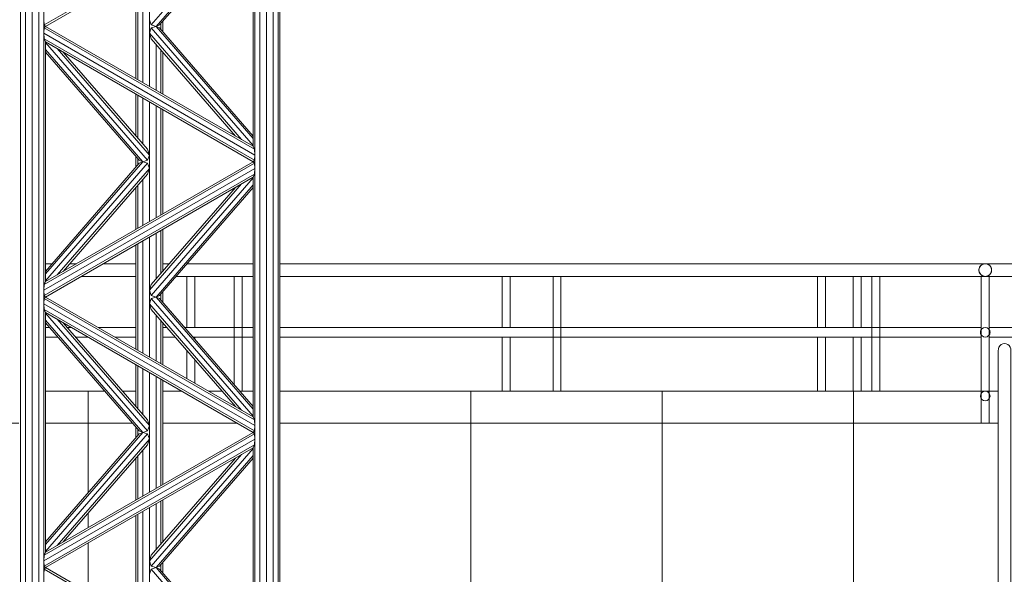
# Model space of a CAD drawing. Units: millimetres. Extents: x -80188 to 157657, y -341430 to 142077.
# Drawn here: x 2650 to 5737, y 125403 to 127142 of the extents above; entities that cross this region are included whole.
import ezdxf

# ---------------------------------------------------------------- set-up
doc = ezdxf.new("R2010")
doc.units = ezdxf.units.MM
for name, color, linetype, lineweight in [('A-WALL', 7, 'Continuous', 9), ('A-WALL-PATT', 7, 'Continuous', 9), ('Interior - Furniture', 7, 'Continuous', 9), ('Балясины', 7, 'Continuous', 9), ('Ограждение', 7, 'Continuous', 9), ('Поручни', 7, 'Continuous', 9)]:
    doc.layers.add(name, color=color, linetype=linetype, lineweight=lineweight)
doc.layers.add('Антенна_dwg', color=7, linetype='Continuous', lineweight=9, true_color=0x767676)

# ---------------------------------------------------------------- blocks, each defined once
blk = doc.blocks.new('Антенна_dwg_Object_17-824193-Южный')
at = {"layer": 'Interior - Furniture', "color": 254, "true_color": 0xcccccc}
for p, q in [((2652.5, 17899.3), (2652.5, 37800)), ((2667.9, 17899.3), (2667.9, 37800)), ((2688.9, 17899.3), (2688.9, 37800)), ((2709.9, 17899.3), (2709.9, 37800)), ((2725.3, 17899.3), (2725.3, 37800)), ((3387.5, 17899.3), (3387.5, 37800)), ((3402.9, 17899.3), (3402.9, 37800)), ((3423.9, 17899.3), (3423.9, 37800)), ((3444.9, 17899.3), (3444.9, 37800)), ((3460.3, 17899.3), (3460.3, 37800)), ((3465.9, 17899.3), (3465.9, 37800)), ((3385.9, 23229.6), (2726.9, 22849.1)), ((2730.9, 22844.3), (3381.9, 23220.2)), ((3381.9, 22468.4), (3381.9, 23220.2)), ((3381.9, 23217.9), (3062.5, 22849.1)), ((3077.4, 22844.3), (3381.9, 23195.9)), ((3381.9, 23188.2), (3088.3, 22849.1)), ((3014.4, 22680.6), (3014.4, 23008)), ((3020, 22677.4), (3020, 23011.2)), ((3035.4, 22668.5), (3035.4, 23020.1)), ((3056.4, 22656.4), (3056.4, 23032.2)), ((2725.3, 22865.3), (2726.9, 22849.1)), ((2730.9, 22844.3), (2726.9, 22849.1)), ((3056.4, 22865.3), (3062.5, 22849.1)), ((3077.4, 22844.3), (3062.5, 22849.1)), ((3077.4, 22844.3), (3088.3, 22849.1)), ((3092.8, 22834.3), (3092.8, 22854.3)), ((3098.4, 22827.8), (3098.4, 22860.8)), ((2725.3, 22823.3), (2726.9, 22839.5)), ((2725.3, 22823.3), (2726.9, 22805.2)), ((3387.5, 22440.9), (2725.3, 22823.3)), ((2730.9, 22844.3), (2726.9, 22839.5)), ((3385.9, 22459), (2726.9, 22839.5)), ((3381.9, 22468.4), (2730.9, 22844.3)), ((3056.4, 22823.3), (3062.5, 22839.5)), ((3056.4, 22823.3), (3062.5, 22805.2)), ((3345.5, 22489.4), (3056.4, 22823.3)), ((3062.5, 22839.5), (3077.4, 22844.3)), ((3381.9, 22470.7), (3062.5, 22839.5)), ((3077.4, 22844.3), (3088.3, 22839.5)), ((3381.9, 22492.7), (3077.4, 22844.3)), ((3381.9, 22500.4), (3088.3, 22839.5)), ((2730.9, 22795.8), (2726.9, 22805.2)), ((3385.9, 22424.8), (2726.9, 22805.2)), ((2730.9, 22044.1), (2730.9, 22795.8)), ((3381.9, 22419.9), (2730.9, 22795.8)), ((2730.9, 22793.5), (3050.2, 22424.8)), ((3326.5, 22500.4), (3062.5, 22805.2)), ((3077.4, 22644.2), (3077.4, 22788.1)), ((3035.4, 22419.9), (2730.9, 22771.6)), ((2730.9, 22763.8), (3024.5, 22424.8)), ((2767.3, 22774.8), (3056.4, 22440.9)), ((2786.3, 22763.8), (3050.2, 22459)), ((3092.8, 22635.4), (3092.8, 22770.3)), ((3098.4, 22632.1), (3098.4, 22763.8)), ((3014.4, 22500.4), (3014.4, 22632.1)), ((3020, 22493.9), (3020, 22628.9)), ((3035.4, 22476.2), (3035.4, 22620)), ((3056.4, 22232), (3056.4, 22607.9)), ((3077.4, 22244.1), (3077.4, 22595.8)), ((3092.8, 22253), (3092.8, 22586.9)), ((3098.4, 22256.3), (3098.4, 22583.6)), ((3050.2, 22459), (3056.4, 22440.9)), ((3381.9, 22468.4), (3385.9, 22459)), ((3385.9, 22459), (3387.5, 22440.9)), ((3381.9, 22419.9), (2730.9, 22044.1)), ((2730.9, 22068.3), (3035.4, 22419.9)), ((3014.4, 22403.4), (3014.4, 22436.4)), ((3020, 22409.9), (3020, 22430)), ((3035.4, 22419.9), (3024.5, 22424.8)), ((3024.5, 22415.1), (3035.4, 22419.9)), ((3035.4, 22419.9), (3050.2, 22424.8)), ((3035.4, 22419.9), (3050.2, 22415.1)), ((3056.4, 22440.9), (3050.2, 22424.8)), ((3381.9, 22419.9), (3385.9, 22424.8)), ((3381.9, 22419.9), (3385.9, 22415.1)), ((3387.5, 22440.9), (3385.9, 22424.8)), ((3387.5, 22398.9), (2725.3, 22016.6)), ((3385.9, 22415.1), (2726.9, 22034.7)), ((2730.9, 22076.1), (3024.5, 22415.1)), ((2730.9, 22046.4), (3050.2, 22415.1)), ((2767.3, 22065.1), (3056.4, 22398.9)), ((3056.4, 22398.9), (3050.2, 22415.1)), ((3056.4, 22398.9), (3050.2, 22380.8)), ((3385.9, 22415.1), (3387.5, 22398.9)), ((3387.5, 22398.9), (3385.9, 22380.8)), ((3385.9, 22380.8), (2726.9, 22000.4)), ((2730.9, 21995.6), (3381.9, 22371.4)), ((2786.3, 22076.1), (3050.2, 22380.8)), ((3035.4, 22219.9), (3035.4, 22363.7)), ((3381.9, 22369.2), (3062.5, 22000.4)), ((3381.9, 22371.4), (3385.9, 22380.8)), ((3381.9, 21619.7), (3381.9, 22371.4)), ((3014.4, 22207.8), (3014.4, 22339.5)), ((3020, 22211), (3020, 22346)), ((3345.5, 22350.4), (3056.4, 22016.6)), ((3326.5, 22339.5), (3062.5, 22034.7)), ((3077.4, 21995.6), (3381.9, 22347.2)), ((3381.9, 22339.5), (3088.3, 22000.4)), ((3092.8, 22069.6), (3092.8, 22204.5)), ((3098.4, 22076.1), (3098.4, 22207.8)), ((3035.4, 21819.8), (3035.4, 22171.4)), ((3056.4, 21807.7), (3056.4, 22183.5)), ((3077.4, 22051.8), (3077.4, 22195.6)), ((3014.4, 21831.9), (3014.4, 22159.3)), ((3020, 21828.7), (3020, 22162.5)), ((2725.3, 22016.6), (2726.9, 22034.7)), ((2725.3, 22016.6), (2726.9, 22000.4)), ((2730.9, 22044.1), (2726.9, 22034.7)), ((3056.4, 22016.6), (3062.5, 22034.7)), ((3056.4, 22016.6), (3062.5, 22000.4)), ((2725.3, 21974.6), (2726.9, 21990.8)), ((2730.9, 21995.6), (2726.9, 22000.4)), ((2730.9, 21995.6), (2726.9, 21990.8)), ((3385.9, 21610.3), (2726.9, 21990.8)), ((3381.9, 21619.7), (2730.9, 21995.6)), ((3056.4, 21974.6), (3062.5, 21990.8)), ((3077.4, 21995.6), (3062.5, 22000.4)), ((3062.5, 21990.8), (3077.4, 21995.6)), ((3381.9, 21622), (3062.5, 21990.8)), ((3077.4, 21995.6), (3088.3, 22000.4)), ((3077.4, 21995.6), (3088.3, 21990.8)), ((3381.9, 21644), (3077.4, 21995.6)), ((3381.9, 21651.7), (3088.3, 21990.8)), ((3092.8, 21985.6), (3092.8, 22005.6)), ((3098.4, 21979.1), (3098.4, 22012.1)), ((2725.3, 21974.6), (2726.9, 21956.5)), ((3387.5, 21592.2), (2725.3, 21974.6)), ((2730.9, 21947.1), (2726.9, 21956.5)), ((3385.9, 21576), (2726.9, 21956.5)), ((3056.4, 21974.6), (3062.5, 21956.5)), ((3345.5, 21640.7), (3056.4, 21974.6)), ((3326.5, 21651.7), (3062.5, 21956.5)), ((2730.9, 21195.4), (2730.9, 21947.1)), ((3381.9, 21571.2), (2730.9, 21947.1)), ((2730.9, 21944.8), (3050.2, 21576)), ((3035.4, 21571.2), (2730.9, 21922.8)), ((2767.3, 21926.1), (3056.4, 21592.2)), ((3077.4, 21795.5), (3077.4, 21939.3)), ((2730.9, 21915.1), (3024.5, 21576)), ((2786.3, 21915.1), (3050.2, 21610.3)), ((3092.8, 21786.7), (3092.8, 21921.6)), ((3098.4, 21783.4), (3098.4, 21915.1)), ((3014.4, 21651.7), (3014.4, 21783.4)), ((3020, 21645.2), (3020, 21780.2)), ((3035.4, 21627.5), (3035.4, 21771.3)), ((3056.4, 21385), (3056.4, 21759.2)), ((3077.4, 21395.4), (3077.4, 21747)), ((3092.8, 21404.3), (3092.8, 21738.2)), ((3098.4, 21407.6), (3098.4, 21734.9)), ((3381.9, 21619.7), (3385.9, 21610.3)), ((3014.4, 21554.7), (3014.4, 21587.7)), ((3050.2, 21610.3), (3056.4, 21592.2)), ((3056.4, 21592.2), (3050.2, 21576)), ((3385.9, 21610.3), (3387.5, 21592.2)), ((3387.5, 21592.2), (3385.9, 21576)), ((3385.9, 21566.4), (2726.9, 21186)), ((3381.9, 21571.2), (2730.9, 21195.4)), ((2730.9, 21219.6), (3035.4, 21571.2)), ((2730.9, 21227.4), (3024.5, 21566.4)), ((2730.9, 21197.7), (3050.2, 21566.4)), ((3020, 21561.2), (3020, 21581.2)), ((3035.4, 21571.2), (3024.5, 21576)), ((3024.5, 21566.4), (3035.4, 21571.2)), ((3035.4, 21571.2), (3050.2, 21576)), ((3035.4, 21571.2), (3050.2, 21566.4)), ((3056.4, 21550.2), (3050.2, 21566.4)), ((3381.9, 21571.2), (3385.9, 21576)), ((3381.9, 21571.2), (3385.9, 21566.4)), ((3385.9, 21566.4), (3387.5, 21550.2)), ((3387.5, 21550.2), (2725.3, 21167.9)), ((3385.9, 21532.1), (2726.9, 21151.7)), ((2730.9, 21146.9), (3381.9, 21522.7)), ((2767.3, 21216.4), (3056.4, 21550.2)), ((2786.3, 21227.4), (3050.2, 21532.1)), ((3056.4, 21550.2), (3050.2, 21532.1)), ((3381.9, 21520.4), (3062.5, 21151.7)), ((3381.9, 21522.7), (3385.9, 21532.1)), ((3381.9, 20771), (3381.9, 21522.7)), ((3387.5, 21550.2), (3385.9, 21532.1)), ((3014.4, 21359.1), (3014.4, 21490.7)), ((3020, 21362.3), (3020, 21497.2)), ((3035.4, 21371.2), (3035.4, 21515)), ((3345.5, 21501.7), (3056.4, 21167.9)), ((3326.5, 21490.7), (3062.5, 21186)), ((3077.4, 21146.9), (3381.9, 21498.5)), ((3381.9, 21490.7), (3088.3, 21151.7)), ((3077.4, 21203.1), (3077.4, 21346.9)), ((3092.8, 21220.9), (3092.8, 21355.8)), ((3098.4, 21227.4), (3098.4, 21359.1)), ((3014.4, 20983.2), (3014.4, 21310.6)), ((3020, 20980), (3020, 21313.8)), ((3035.4, 20971.1), (3035.4, 21322.7)), ((3056.4, 20959), (3056.4, 21334.8)), ((2725.3, 21167.9), (2726.9, 21186)), ((2730.9, 21195.4), (2726.9, 21186)), ((3056.4, 21167.9), (3062.5, 21186)), ((2725.3, 21167.9), (2726.9, 21151.7)), ((2730.9, 21146.9), (2726.9, 21151.7)), ((3056.4, 21167.9), (3062.5, 21151.7)), ((3077.4, 21146.9), (3062.5, 21151.7)), ((3077.4, 21146.9), (3088.3, 21151.7)), ((3092.8, 21136.9), (3092.8, 21156.9)), ((3098.4, 21130.4), (3098.4, 21163.4)), ((2725.3, 21125.9), (2726.9, 21142.1)), ((2730.9, 21146.9), (2726.9, 21142.1)), ((3385.9, 20761.6), (2726.9, 21142.1)), ((3381.9, 20771), (2730.9, 21146.9)), ((3056.4, 21125.9), (3062.5, 21142.1)), ((3062.5, 21142.1), (3077.4, 21146.9)), ((3381.9, 20773.3), (3062.5, 21142.1)), ((3077.4, 21146.9), (3088.3, 21142.1)), ((3381.9, 20795.3), (3077.4, 21146.9)), ((3381.9, 20803), (3088.3, 21142.1))]:
    blk.add_line(p, q, dxfattribs=at)
blk = doc.blocks.new('Антенна_dwg-824192-Южный')
blk.add_blockref('Антенна_dwg_Object_17-824193-Южный', (0, 0))
blk = doc.blocks.new('Ограждение - 25 мм-689024-Южный')
at = {"layer": 'Балясины'}
for p, q in [((6525.4, 19785), (6525.4, 18971.6)), ((6537.9, 19785), (6525.4, 19785)), ((6550.4, 19785), (6537.9, 19785)), ((6550.4, 18971.6), (6550.4, 19785))]:
    blk.add_line(p, q, dxfattribs=at)
blk = doc.blocks.new('Ограждение - 25 мм-V60-Южный')
at = {"layer": 'Балясины'}
for p, q in [((4525.4, 19785), (4525.4, 19614.4)), ((4550.4, 19614.4), (4550.4, 19785)), ((4525.4, 19607.2), (4525.4, 19412.8)), ((4550.4, 19412.8), (4550.4, 19607.2)), ((4525.4, 19407.2), (4525.4, 19212.8)), ((4550.4, 19212.8), (4550.4, 19407.2)), ((4525.4, 19207.2), (4525.4, 19012.8)), ((4550.4, 19012.8), (4550.4, 19207.2)), ((4525.4, 19007.2), (4525.4, 18971.6)), ((4550.4, 18971.6), (4550.4, 19007.2))]:
    blk.add_line(p, q, dxfattribs=at)
blk = doc.blocks.new('Ограждение - 25 мм-V61-Южный')
at = {"layer": 'Балясины'}
for p, q in [((4525.4, 19785), (4525.4, 18971.6)), ((4550.4, 19785), (4525.4, 19785)), ((4550.4, 18971.6), (4550.4, 19785))]:
    blk.add_line(p, q, dxfattribs=at)
blk = doc.blocks.new('Ограждение - Ограждение-1220596-Южный')
at = {"layer": 'Поручни'}
for p, q in [((6717.1, 21826.6), (6717.1, 19825)), ((6757.1, 19805), (6757.1, 21826.6)), ((6737.1, 19825), (4537.9, 19825)), ((4517.9, 19805), (4517.9, 18971.6)), ((6752.1, 19610), (6752.1, 19792)), ((4537.9, 19785), (6737.1, 19785)), ((4557.9, 19625), (4557.9, 19785)), ((6722.1, 19785), (6722.1, 19625)), ((4522.9, 19610), (4522.9, 19410)), ((6737.1, 19625), (4537.9, 19625)), ((6752.1, 19410), (6752.1, 19610)), ((4537.9, 19595), (6737.1, 19595)), ((4552.9, 19425), (4552.9, 19595)), ((4557.9, 19425), (4557.9, 19595)), ((6722.1, 19595), (6722.1, 19425)), ((6737.1, 19425), (4537.9, 19425)), ((4522.9, 19410), (4522.9, 19210)), ((4537.9, 19395), (6737.1, 19395)), ((4552.9, 19225), (4552.9, 19395)), ((4557.9, 19225), (4557.9, 19395)), ((6722.1, 19395), (6722.1, 19225)), ((6752.1, 19210), (6752.1, 19410)), ((4522.9, 19210), (4522.9, 19010)), ((6737.1, 19225), (4537.9, 19225)), ((6752.1, 19010), (6752.1, 19210)), ((4537.9, 19195), (6737.1, 19195)), ((4552.9, 19025), (4552.9, 19195)), ((4557.9, 19025), (4557.9, 19195)), ((6722.1, 19195), (6722.1, 19025)), ((6737.1, 19025), (4537.9, 19025)), ((4522.9, 19010), (4522.9, 18971.6)), ((4537.9, 18995), (6737.1, 18995)), ((4552.9, 18971.6), (4552.9, 18995)), ((4557.9, 18971.6), (4557.9, 18995))]:
    blk.add_line(p, q, dxfattribs=at)
at = {"layer": 'Поручни', "flags": 128}
blk.add_lwpolyline([(6717.1, 21826.6), (6717.8, 21832.7), (6719.8, 21838.3), (6723, 21843.2), (6727.1, 21846.9), (6732, 21849.2), (6737.1, 21850), (6742.3, 21849.2), (6747.1, 21846.9), (6751.3, 21843.2), (6754.5, 21838.3), (6756.5, 21832.7), (6757.1, 21826.6)], dxfattribs=at)
at = {"layer": 'Поручни'}
for points, knots in [([(4517.9, 19805), (4517.9, 19806.7), (4518.3, 19809.4), (4519.4, 19812.7), (4520.6, 19815), (4521.8, 19816.8), (4522.9, 19818.2), (4524.1, 19819.5), (4525.7, 19820.9), (4527.6, 19822.1), (4529.1, 19823), (4530.3, 19823.5), (4531.5, 19824), (4532.8, 19824.3), (4534, 19824.6), (4535.3, 19824.8), (4536.6, 19825), (4537.5, 19825), (4537.9, 19825)], [0, 0, 0, 0, 0.0833333, 0.125, 0.1666667, 0.2083333, 0.2291667, 0.25, 0.2916667, 0.3333333, 0.3541667, 0.375, 0.3958333, 0.4166667, 0.4375, 0.4583333, 0.4791667, 0.5, 0.5, 0.5, 0.5]), ([(6757.1, 19805), (6757.1, 19806.7), (6756.8, 19809.4), (6755.7, 19812.7), (6754.5, 19815), (6753.3, 19816.8), (6752.2, 19818.2), (6751, 19819.5), (6749.4, 19820.9), (6747.5, 19822.1), (6746, 19823), (6744.8, 19823.5), (6743.6, 19824), (6742.3, 19824.3), (6741.1, 19824.6), (6739.8, 19824.8), (6738.4, 19825), (6737.6, 19825), (6737.1, 19825)], [0, 0, 0, 0, 0.0833333, 0.125, 0.1666667, 0.2083333, 0.2291667, 0.25, 0.2916667, 0.3333333, 0.3541667, 0.375, 0.3958333, 0.4166667, 0.4375, 0.4583333, 0.4791667, 0.5, 0.5, 0.5, 0.5]), ([(4537.9, 19785), (4537.5, 19785), (4536.6, 19785), (4535.3, 19785.2), (4534, 19785.4), (4532.8, 19785.7), (4531.5, 19786), (4530.3, 19786.5), (4529.1, 19787), (4527.9, 19787.7), (4526.8, 19788.4), (4525.4, 19789.4), (4524.1, 19790.5), (4522.9, 19791.8), (4521.8, 19793.2), (4520.6, 19795), (4519.4, 19797.3), (4518.3, 19800.6), (4517.9, 19803.3), (4517.9, 19805)], [0.5, 0.5, 0.5, 0.5, 0.5208333, 0.5416667, 0.5625, 0.5833333, 0.6041667, 0.625, 0.6458333, 0.6666667, 0.6875, 0.7083333, 0.75, 0.7708333, 0.7916667, 0.8333333, 0.875, 0.9166667, 1, 1, 1, 1]), ([(6737.1, 19785), (6737.6, 19785), (6738.4, 19785), (6739.8, 19785.2), (6741.1, 19785.4), (6742.3, 19785.7), (6743.6, 19786), (6744.8, 19786.5), (6746, 19787), (6747.2, 19787.7), (6748.3, 19788.4), (6749.7, 19789.4), (6751, 19790.5), (6752.2, 19791.8), (6753.3, 19793.2), (6754.5, 19795), (6755.7, 19797.3), (6756.8, 19800.6), (6757.1, 19803.3), (6757.1, 19805)], [0.5, 0.5, 0.5, 0.5, 0.5208333, 0.5416667, 0.5625, 0.5833333, 0.6041667, 0.625, 0.6458333, 0.6666667, 0.6875, 0.7083333, 0.75, 0.7708333, 0.7916667, 0.8333333, 0.875, 0.9166667, 1, 1, 1, 1]), ([(4522.9, 19610), (4522.9, 19611.3), (4523.2, 19613.3), (4524, 19615.8), (4524.9, 19617.5), (4525.8, 19618.9), (4526.7, 19619.9), (4527.1, 19620.4), (4527.3, 19620.6)], [0, 0, 0, 0, 0.0833333, 0.125, 0.1666667, 0.2083333, 0.2291667, 0.25, 0.25, 0.25, 0.25]), ([(4527.3, 19599.4), (4527.1, 19599.6), (4526.7, 19600.1), (4525.8, 19601.1), (4524.9, 19602.5), (4524, 19604.2), (4523.2, 19606.7), (4522.9, 19608.7), (4522.9, 19610)], [0.75, 0.75, 0.75, 0.75, 0.7708333, 0.7916667, 0.8333333, 0.875, 0.9166667, 1, 1, 1, 1]), ([(6752.1, 19610), (6752.1, 19611.3), (6751.9, 19613.3), (6751, 19615.8), (6750.2, 19617.5), (6749.3, 19618.9), (6748.4, 19619.9), (6747.5, 19620.9), (6746.3, 19621.9), (6745.2, 19622.7), (6744.6, 19623)], [0, 0, 0, 0, 0.0833333, 0.125, 0.1666667, 0.2083333, 0.2291667, 0.25, 0.2916667, 0.3333333, 0.3333333, 0.3333333, 0.3333333]), ([(6744.6, 19597), (6744.9, 19597.2), (6745.5, 19597.5), (6746.6, 19598.3), (6747.5, 19599.1), (6748.4, 19600.1), (6749.3, 19601.1), (6750.2, 19602.5), (6751, 19604.2), (6751.9, 19606.7), (6752.1, 19608.7), (6752.1, 19610)], [0.6666667, 0.6666667, 0.6666667, 0.6666667, 0.6875, 0.7083333, 0.75, 0.7708333, 0.7916667, 0.8333333, 0.875, 0.9166667, 1, 1, 1, 1]), ([(6752.1, 19410), (6752.1, 19411.3), (6751.9, 19413.3), (6751, 19415.8), (6750.2, 19417.5), (6749.3, 19418.9), (6748.4, 19419.9), (6747.5, 19420.9), (6746.3, 19421.9), (6745.2, 19422.7), (6744.6, 19423)], [0, 0, 0, 0, 0.0833333, 0.125, 0.1666667, 0.2083333, 0.2291667, 0.25, 0.2916667, 0.3333333, 0.3333333, 0.3333333, 0.3333333]), ([(4522.9, 19410), (4522.9, 19411.3), (4523.2, 19413.3), (4524, 19415.8), (4524.9, 19417.5), (4525.8, 19418.9), (4526.7, 19419.9), (4527.1, 19420.4), (4527.3, 19420.6)], [0, 0, 0, 0, 0.0833333, 0.125, 0.1666667, 0.2083333, 0.2291667, 0.25, 0.25, 0.25, 0.25]), ([(4527.3, 19399.4), (4527.1, 19399.6), (4526.7, 19400.1), (4525.8, 19401.1), (4524.9, 19402.5), (4524, 19404.2), (4523.2, 19406.7), (4522.9, 19408.7), (4522.9, 19410)], [0.75, 0.75, 0.75, 0.75, 0.7708333, 0.7916667, 0.8333333, 0.875, 0.9166667, 1, 1, 1, 1]), ([(6744.6, 19397), (6744.9, 19397.2), (6745.5, 19397.5), (6746.6, 19398.3), (6747.5, 19399.1), (6748.4, 19400.1), (6749.3, 19401.1), (6750.2, 19402.5), (6751, 19404.2), (6751.9, 19406.7), (6752.1, 19408.7), (6752.1, 19410)], [0.6666667, 0.6666667, 0.6666667, 0.6666667, 0.6875, 0.7083333, 0.75, 0.7708333, 0.7916667, 0.8333333, 0.875, 0.9166667, 1, 1, 1, 1]), ([(4522.9, 19210), (4522.9, 19211.3), (4523.2, 19213.3), (4524, 19215.8), (4524.9, 19217.5), (4525.8, 19218.9), (4526.7, 19219.9), (4527.1, 19220.4), (4527.3, 19220.6)], [0, 0, 0, 0, 0.0833333, 0.125, 0.1666667, 0.2083333, 0.2291667, 0.25, 0.25, 0.25, 0.25]), ([(4527.3, 19199.4), (4527.1, 19199.6), (4526.7, 19200.1), (4525.8, 19201.1), (4524.9, 19202.5), (4524, 19204.2), (4523.2, 19206.7), (4522.9, 19208.7), (4522.9, 19210)], [0.75, 0.75, 0.75, 0.75, 0.7708333, 0.7916667, 0.8333333, 0.875, 0.9166667, 1, 1, 1, 1]), ([(6752.1, 19210), (6752.1, 19211.3), (6751.9, 19213.3), (6751, 19215.8), (6750.2, 19217.5), (6749.3, 19218.9), (6748.4, 19219.9), (6747.5, 19220.9), (6746.3, 19221.9), (6745.2, 19222.7), (6744.6, 19223)], [0, 0, 0, 0, 0.0833333, 0.125, 0.1666667, 0.2083333, 0.2291667, 0.25, 0.2916667, 0.3333333, 0.3333333, 0.3333333, 0.3333333]), ([(6744.6, 19197), (6744.9, 19197.2), (6745.5, 19197.5), (6746.6, 19198.3), (6747.5, 19199.1), (6748.4, 19200.1), (6749.3, 19201.1), (6750.2, 19202.5), (6751, 19204.2), (6751.9, 19206.7), (6752.1, 19208.7), (6752.1, 19210)], [0.6666667, 0.6666667, 0.6666667, 0.6666667, 0.6875, 0.7083333, 0.75, 0.7708333, 0.7916667, 0.8333333, 0.875, 0.9166667, 1, 1, 1, 1]), ([(4522.9, 19010), (4522.9, 19011.3), (4523.2, 19013.3), (4524, 19015.8), (4524.9, 19017.5), (4525.8, 19018.9), (4526.7, 19019.9), (4527.1, 19020.4), (4527.3, 19020.6)], [0, 0, 0, 0, 0.0833333, 0.125, 0.1666667, 0.2083333, 0.2291667, 0.25, 0.25, 0.25, 0.25]), ([(6752.1, 19010), (6752.1, 19011.3), (6751.9, 19013.3), (6751, 19015.8), (6750.2, 19017.5), (6749.3, 19018.9), (6748.4, 19019.9), (6747.5, 19020.9), (6746.3, 19021.9), (6745.2, 19022.7), (6744.6, 19023)], [0, 0, 0, 0, 0.0833333, 0.125, 0.1666667, 0.2083333, 0.2291667, 0.25, 0.2916667, 0.3333333, 0.3333333, 0.3333333, 0.3333333]), ([(4527.3, 18999.4), (4527.1, 18999.6), (4526.7, 19000.1), (4525.8, 19001.1), (4524.9, 19002.5), (4524, 19004.2), (4523.2, 19006.7), (4522.9, 19008.7), (4522.9, 19010)], [0.75, 0.75, 0.75, 0.75, 0.7708333, 0.7916667, 0.8333333, 0.875, 0.9166667, 1, 1, 1, 1]), ([(6744.6, 18997), (6744.9, 18997.2), (6745.5, 18997.5), (6746.6, 18998.3), (6747.5, 18999.1), (6748.4, 19000.1), (6749.3, 19001.1), (6750.2, 19002.5), (6751, 19004.2), (6751.9, 19006.7), (6752.1, 19008.7), (6752.1, 19010)], [0.6666667, 0.6666667, 0.6666667, 0.6666667, 0.6875, 0.7083333, 0.75, 0.7708333, 0.7916667, 0.8333333, 0.875, 0.9166667, 1, 1, 1, 1])]:
    blk.add_open_spline(points, degree=3, knots=knots, dxfattribs=at)
for name, p in [('Ограждение - 25 мм-V60-Южный', (0, 0)), ('Ограждение - 25 мм-V61-Южный', (0, 0)), ('Ограждение - 25 мм-689024-Южный', (-1000, 0)), ('Ограждение - 25 мм-689024-Южный', (0, 0)), ('Ограждение - 25 мм-689024-Южный', (199.2, 0))]:
    blk.add_blockref(name, p)
blk = doc.blocks.new('Ограждение - 25 мм-1230717-Южный')
at = {"layer": 'Балясины'}
for p, q in [((5725.4, 19824.3), (5725.4, 19936.4)), ((5750.4, 19936.4), (5750.4, 19824.3)), ((5725.4, 19624.5), (5725.4, 19785.7)), ((5750.4, 19785.7), (5750.4, 19624.5)), ((5725.4, 19424.5), (5725.4, 19595.5)), ((5750.4, 19595.5), (5750.4, 19424.5)), ((5725.4, 19224.5), (5725.4, 19395.5)), ((5750.4, 19395.5), (5750.4, 19224.5)), ((5725.4, 19024.5), (5725.4, 19195.5)), ((5750.4, 19195.5), (5750.4, 19024.5)), ((5725.4, 18971.6), (5725.4, 18995.5)), ((5750.4, 18995.5), (5750.4, 18971.6))]:
    blk.add_line(p, q, dxfattribs=at)
blk = doc.blocks.new('Ограждение - 25 мм-V62-Южный')
at = {"layer": 'Балясины'}
for p, q in [((5524.6, 19624.5), (5524.6, 19785)), ((5524.6, 19424.5), (5524.6, 19595.5)), ((5524.6, 19224.5), (5524.6, 19395.5)), ((5524.6, 19024.5), (5524.6, 19195.5)), ((5524.6, 18971.6), (5524.6, 18995.5))]:
    blk.add_line(p, q, dxfattribs=at)
blk = doc.blocks.new('Ограждение - 25 мм-1230714-Южный')
at = {"layer": 'Балясины'}
for p, q in [((5524.6, 19628.4), (5524.6, 19778.3)), ((5524.6, 19428.4), (5524.6, 19595.5)), ((5524.6, 19228.4), (5524.6, 19395.5)), ((5524.6, 19028.4), (5524.6, 19195.5)), ((5524.6, 18971.6), (5524.6, 18995.5))]:
    blk.add_line(p, q, dxfattribs=at)
blk = doc.blocks.new('Ограждение - Ограждение-1220600-Южный')
at = {"layer": 'Поручни'}
for p, q in [((5717.9, 21826.6), (5717.9, 19956.1)), ((5757.9, 19956.1), (5757.9, 21826.6)), ((5722.9, 19940.9), (5722.9, 19824.3)), ((5752.9, 19824.3), (5752.9, 19940.9)), ((5517.1, 19785.7), (5517.1, 19624.5)), ((5557.1, 19625), (5557.1, 19785.7)), ((5722.9, 19785.7), (5722.9, 19764.9)), ((5722.9, 19764.9), (5722.9, 19625)), ((5752.9, 19764.9), (5752.9, 19785.7)), ((5752.9, 19624.5), (5752.9, 19764.9)), ((5517.1, 19595.5), (5517.1, 19424.5)), ((5522.1, 19595.5), (5522.1, 19424.5)), ((5552.1, 19425), (5552.1, 19595.5)), ((5557.1, 19425), (5557.1, 19595)), ((5722.9, 19595.5), (5722.9, 19564.9)), ((5752.9, 19564.9), (5752.9, 19595.5)), ((5722.9, 19564.9), (5722.9, 19425)), ((5752.9, 19424.5), (5752.9, 19564.9)), ((5524.2, 19427.7), (5522.9, 19424.5)), ((5517.1, 19395.5), (5517.1, 19224.5)), ((5522.1, 19395.5), (5522.1, 19224.5)), ((5552.1, 19225), (5552.1, 19395.5)), ((5557.1, 19225), (5557.1, 19395)), ((5722.9, 19395.5), (5722.9, 19364.9)), ((5752.9, 19364.9), (5752.9, 19395.5)), ((5722.9, 19364.9), (5722.9, 19225)), ((5752.9, 19224.5), (5752.9, 19364.9)), ((5524.2, 19227.7), (5522.9, 19224.5)), ((5517.1, 19195.5), (5517.1, 19024.5)), ((5522.1, 19195.5), (5522.1, 19024.5)), ((5552.1, 19025), (5552.1, 19195.5)), ((5557.1, 19025), (5557.1, 19195)), ((5722.9, 19195.5), (5722.9, 19164.9)), ((5752.9, 19164.9), (5752.9, 19195.5)), ((5524.2, 19027.7), (5522.9, 19024.5)), ((5517.1, 18995.5), (5517.1, 18971.6)), ((5522.1, 18995.5), (5522.1, 18971.6)), ((5552.1, 18971.6), (5552.1, 18995.5)), ((5557.1, 18971.6), (5557.1, 18995))]:
    blk.add_line(p, q, dxfattribs=at)
at = {"layer": 'Поручни', "flags": 128}
for points in [[(5717.9, 21826.6), (5718.6, 21832.7), (5720.6, 21838.3), (5723.8, 21843.2), (5727.9, 21846.9), (5732.8, 21849.2), (5737.9, 21850), (5743.1, 21849.2), (5747.9, 21846.9), (5752.1, 21843.2), (5755.3, 21838.3), (5757.3, 21832.7), (5757.9, 21826.6)], [(5757.9, 19956.1), (5757.3, 19962.1), (5755.3, 19967.7), (5752.1, 19972.6), (5747.9, 19976.3), (5743.1, 19978.6), (5737.9, 19979.4), (5732.8, 19978.6), (5727.9, 19976.3), (5723.8, 19972.6), (5720.6, 19967.7), (5718.6, 19962.1), (5717.9, 19956.1)], [(5717.9, 19956.1), (5718.6, 19950), (5720.6, 19944.4), (5723.8, 19939.6), (5727.9, 19935.8), (5732.8, 19933.5), (5737.9, 19932.7), (5743.1, 19933.5), (5747.9, 19935.8), (5752.1, 19939.6), (5755.3, 19944.4), (5757.3, 19950), (5757.9, 19956.1)], [(5555.8, 19824.4), (5554.5, 19827.8), (5551.3, 19832.6), (5547.1, 19836.3), (5542.3, 19838.7), (5537.1, 19839.5), (5532, 19838.7), (5527.1, 19836.3), (5523, 19832.6), (5519.8, 19827.8), (5518.4, 19824.4)], [(5752.9, 19764.9), (5752.4, 19769.5), (5750.9, 19773.7), (5748.6, 19777.3), (5745.4, 19780.1), (5741.8, 19781.8), (5737.9, 19782.4), (5734.1, 19781.8), (5730.4, 19780.1), (5727.3, 19777.3), (5725, 19773.7), (5723.5, 19769.5), (5722.9, 19764.9)], [(5722.9, 19764.9), (5723.5, 19760.4), (5725, 19756.2), (5727.3, 19752.5), (5730.4, 19749.8), (5734.1, 19748), (5737.9, 19747.4), (5741.8, 19748), (5745.4, 19749.8), (5748.6, 19752.5), (5750.9, 19756.2), (5752.4, 19760.4), (5752.9, 19764.9)], [(5525.7, 19630.2), (5524.2, 19627.7), (5522.9, 19624.5)], [(5752.9, 19564.9), (5752.4, 19569.5), (5750.9, 19573.7), (5748.6, 19577.3), (5745.4, 19580.1), (5741.8, 19581.8), (5737.9, 19582.4), (5734.1, 19581.8), (5730.4, 19580.1), (5727.3, 19577.3), (5725, 19573.7), (5723.5, 19569.5), (5722.9, 19564.9)], [(5722.9, 19564.9), (5723.5, 19560.4), (5725, 19556.2), (5727.3, 19552.5), (5730.4, 19549.8), (5734.1, 19548), (5737.9, 19547.4), (5741.8, 19548), (5745.4, 19549.8), (5748.6, 19552.5), (5750.9, 19556.2), (5752.4, 19560.4), (5752.9, 19564.9)], [(5752.9, 19364.9), (5752.4, 19369.5), (5750.9, 19373.7), (5748.6, 19377.3), (5745.4, 19380.1), (5741.8, 19381.8), (5737.9, 19382.4), (5734.1, 19381.8), (5730.4, 19380.1), (5727.3, 19377.3), (5725, 19373.7), (5723.5, 19369.5), (5722.9, 19364.9)], [(5722.9, 19364.9), (5723.5, 19360.4), (5725, 19356.2), (5727.3, 19352.5), (5730.4, 19349.8), (5734.1, 19348), (5737.9, 19347.4), (5741.8, 19348), (5745.4, 19349.8), (5748.6, 19352.5), (5750.9, 19356.2), (5752.4, 19360.4), (5752.9, 19364.9)], [(5752.9, 19164.9), (5752.4, 19169.5), (5750.9, 19173.7), (5748.6, 19177.3), (5745.4, 19180.1), (5741.8, 19181.8), (5737.9, 19182.4), (5734.1, 19181.8), (5730.4, 19180.1), (5727.3, 19177.3), (5725, 19173.7), (5723.5, 19169.5), (5722.9, 19164.9)], [(5722.9, 19164.9), (5723.5, 19160.4), (5725, 19156.2), (5727.3, 19152.5), (5730.4, 19149.8), (5734.1, 19148), (5737.9, 19147.4), (5741.8, 19148), (5745.4, 19149.8), (5748.6, 19152.5), (5750.9, 19156.2), (5752.4, 19160.4), (5752.9, 19164.9)]]:
    blk.add_lwpolyline(points, dxfattribs=at)
for name in ['Ограждение - 25 мм-1230717-Южный', 'Ограждение - 25 мм-V62-Южный', 'Ограждение - 25 мм-1230714-Южный']:
    blk.add_blockref(name, (0, 0))
blk = doc.blocks.new('Ограждение - 25 мм-V33-Южный')
at = {"layer": 'Балясины'}
for p, q in [((11125, 11060), (11125, 10700)), ((11137.5, 11060), (11125, 11060)), ((11150, 11060), (11137.5, 11060)), ((11150, 10700), (11150, 11060))]:
    blk.add_line(p, q, dxfattribs=at)
blk = doc.blocks.new('Ограждение - 25 мм-V63-Южный')
at = {"layer": 'Балясины'}
for p, q in [((3322.1, 22060), (3322.1, 21720.8)), ((3334.6, 22060), (3322.1, 22060)), ((3347.1, 22060), (3334.6, 22060)), ((3347.1, 21700), (3347.1, 22060))]:
    blk.add_line(p, q, dxfattribs=at)
blk = doc.blocks.new('Ограждение - 25 мм-V75-Южный')
at = {"layer": 'Балясины'}
for p, q in [((3174, 22060), (3174, 21899.5)), ((3199, 21899.5), (3199, 22060)), ((3199, 21862.9), (3199, 21870.5)), ((3174, 21827.8), (3174, 21739.8)), ((3199, 21725.3), (3199, 21798.9))]:
    blk.add_line(p, q, dxfattribs=at)
blk = doc.blocks.new('Ограждение - 25 мм-V76-Южный')
at = {"layer": 'Балясины'}
for p, q in [((4162.8, 22060), (4162.8, 21899.5)), ((4187.8, 21899.5), (4187.8, 22060)), ((4162.8, 21870.5), (4162.8, 21700)), ((4187.8, 21700), (4187.8, 21870.5))]:
    blk.add_line(p, q, dxfattribs=at)
blk = doc.blocks.new('Ограждение - 25 мм-V77-Южный')
at = {"layer": 'Балясины'}
for p, q in [((5263.8, 22060), (5263.8, 21900)), ((5288.8, 21900), (5288.8, 22060)), ((5263.8, 21867.9), (5263.8, 21700)), ((5288.8, 21700), (5288.8, 21867.9))]:
    blk.add_line(p, q, dxfattribs=at)
blk = doc.blocks.new('Ограждение - 25 мм-V95-Южный')
at = {"layer": 'Балясины'}
for p, q in [((5665, 22060), (5665, 21600)), ((5677.5, 22060), (5665, 22060)), ((5690, 22060), (5678.6, 22060)), ((5690, 21600), (5690, 22060))]:
    blk.add_line(p, q, dxfattribs=at)
blk = doc.blocks.new('Ограждение - Ограждение-1220675-Южный')
at = {"layer": 'Поручни'}
for p, q in [((2751.6, 22100), (2730.9, 22100)), ((2827.7, 22100), (2807, 22100)), ((3014.4, 22100), (2911.7, 22100)), ((3119.1, 22100), (3098.4, 22100)), ((3381.9, 22100), (3174.5, 22100)), ((5677.5, 22100), (3465.9, 22100)), ((6796.8, 22100), (5678.5, 22100)), ((2842.5, 22060), (3014.4, 22060)), ((3139.9, 22060), (3381.9, 22060)), ((3465.9, 22060), (5665, 22060)), ((5690, 22060), (6785, 22060)), ((2744, 21900), (2730.9, 21900)), ((2812.5, 21900), (2799.4, 21900)), ((3014.4, 21900), (2896.5, 21900)), ((3111.5, 21900), (3098.4, 21900)), ((3381.9, 21900), (3166.9, 21900)), ((5665, 21900), (3465.9, 21900)), ((6785, 21900), (5690, 21900)), ((2730.9, 21870), (2770, 21870)), ((2825.4, 21870), (2864.4, 21870)), ((2948.4, 21870), (3014.4, 21870)), ((3098.4, 21870), (3137.5, 21870)), ((3192.9, 21870), (3381.9, 21870)), ((3465.9, 21870), (5665, 21870)), ((5690, 21870), (6785, 21870))]:
    blk.add_line(p, q, dxfattribs=at)
for centre, radius, start, end in [((5677.5, 22080), 20, 0, 180), ((5677.5, 22080), 20, 180, 0), ((5677.5, 21885), 15, 0, 180), ((5677.5, 21885), 15, 180, 0), ((5677.5, 21685), 15, 0, 180), ((5677.5, 21685), 15, 180, 0)]:
    blk.add_arc(centre, radius, start, end, dxfattribs=at)
for points, knots in [([(5657.5, 22080), (5657.6, 22081.7), (5657.9, 22084.4), (5659, 22087.7), (5660.2, 22090), (5661.4, 22091.8), (5662.5, 22093.2), (5663.7, 22094.5), (5665.3, 22095.9), (5667.2, 22097.1), (5668.7, 22098), (5669.9, 22098.5), (5671.1, 22099), (5672.4, 22099.3), (5673.6, 22099.6), (5674.9, 22099.8), (5676.2, 22100), (5677.1, 22100), (5677.5, 22100)], [0, 0, 0, 0, 0.0833333, 0.125, 0.1666667, 0.2083333, 0.2291667, 0.25, 0.2916667, 0.3333333, 0.3541667, 0.375, 0.3958333, 0.4166667, 0.4375, 0.4583333, 0.4791667, 0.5, 0.5, 0.5, 0.5]), ([(5677.5, 22060), (5677.1, 22060), (5676.2, 22060), (5674.9, 22060.2), (5673.6, 22060.4), (5672.4, 22060.7), (5671.1, 22061), (5669.9, 22061.5), (5668.7, 22062), (5667.5, 22062.7), (5666.4, 22063.4), (5665, 22064.4), (5663.7, 22065.5), (5662.5, 22066.8), (5661.4, 22068.2), (5660.2, 22070), (5659, 22072.3), (5657.9, 22075.6), (5657.6, 22078.3), (5657.5, 22080)], [0.5, 0.5, 0.5, 0.5, 0.5208333, 0.5416667, 0.5625, 0.5833333, 0.6041667, 0.625, 0.6458333, 0.6666667, 0.6875, 0.7083333, 0.75, 0.7708333, 0.7916667, 0.8333333, 0.875, 0.9166667, 1, 1, 1, 1]), ([(5678.5, 22100), (5678.6, 22100), (5679.2, 22099.9), (5680.2, 22099.8), (5681.5, 22099.6), (5682.7, 22099.3), (5684, 22099), (5685.2, 22098.5), (5686.4, 22098), (5687.6, 22097.3), (5688.7, 22096.6), (5690.1, 22095.6), (5691.4, 22094.5), (5692.6, 22093.2), (5693.7, 22091.8), (5694.9, 22090), (5696.1, 22087.7), (5697.2, 22084.4), (5697.5, 22081.7), (5697.5, 22080)], [0.5157197, 0.5157197, 0.5157197, 0.5157197, 0.5208333, 0.5416667, 0.5625, 0.5833333, 0.6041667, 0.625, 0.6458333, 0.6666667, 0.6875, 0.7083333, 0.75, 0.7708333, 0.7916667, 0.8333333, 0.875, 0.9166667, 1, 1, 1, 1]), ([(5697.5, 22080), (5697.5, 22078.3), (5697.2, 22075.6), (5696.1, 22072.3), (5694.9, 22070), (5693.7, 22068.2), (5692.6, 22066.8), (5691.4, 22065.5), (5689.8, 22064.1), (5687.9, 22062.9), (5686.4, 22062), (5685.2, 22061.5), (5684, 22061), (5682.7, 22060.7), (5681.5, 22060.4), (5680.2, 22060.2), (5679.2, 22060.1), (5678.6, 22060), (5678.5, 22060)], [0, 0, 0, 0, 0.0833333, 0.125, 0.1666667, 0.2083333, 0.2291667, 0.25, 0.2916667, 0.3333333, 0.3541667, 0.375, 0.3958333, 0.4166667, 0.4375, 0.4583333, 0.4791667, 0.4842803, 0.4842803, 0.4842803, 0.4842803]), ([(5662.5, 21885), (5662.6, 21886.3), (5662.8, 21888.3), (5663.7, 21890.8), (5664.2, 21891.9), (5664.6, 21892.5)], [0, 0, 0, 0, 0.0833333, 0.125, 0.1666667, 0.1666667, 0.1666667, 0.1666667]), ([(5690.5, 21892.5), (5690.9, 21891.9), (5691.4, 21890.8), (5692.3, 21888.3), (5692.5, 21886.3), (5692.5, 21885)], [0.8333333, 0.8333333, 0.8333333, 0.8333333, 0.875, 0.9166667, 1, 1, 1, 1]), ([(5664.6, 21877.5), (5664.2, 21878.1), (5663.7, 21879.2), (5662.8, 21881.7), (5662.6, 21883.7), (5662.5, 21885)], [0.8333333, 0.8333333, 0.8333333, 0.8333333, 0.875, 0.9166667, 1, 1, 1, 1]), ([(5692.5, 21885), (5692.5, 21883.7), (5692.3, 21881.7), (5691.4, 21879.2), (5690.9, 21878.1), (5690.5, 21877.5)], [0, 0, 0, 0, 0.0833333, 0.125, 0.1666667, 0.1666667, 0.1666667, 0.1666667])]:
    blk.add_open_spline(points, degree=3, knots=knots, dxfattribs=at)
for name, p in [('Ограждение - 25 мм-V75-Южный', (0, 0)), ('Ограждение - 25 мм-V63-Южный', (0, 0)), ('Ограждение - 25 мм-V76-Южный', (0, 0)), ('Ограждение - 25 мм-V33-Южный', (-6802.9, 11000)), ('Ограждение - 25 мм-V77-Южный', (-112.2, 0)), ('Ограждение - 25 мм-V77-Южный', (0, 0)), ('Ограждение - 25 мм-V33-Южный', (-5802.9, 11000)), ('Ограждение - 25 мм-V95-Южный', (0, 0))]:
    blk.add_blockref(name, p)

msp = doc.modelspace()

# ---------------------------------------------------------------- hatches: boundary and pattern name
at = {"layer": 'A-WALL-PATT'}
h = msp.add_hatch(dxfattribs=at)
h.set_pattern_fill('FP_1', color=256, style=0, pattern_type=2)
h.set_pattern_definition([(0, (5264.5, 104277.14), (0, 600), []), (90, (5264.5, 104277.14), (-600, 4e-14), [])])
h.paths.add_polyline_path([(-831, 124977.1), (2646.9, 124977.1), (2646.9, 125977.1), (-831, 125977.1), (-831, 125501.2)], flags=0)
h.paths.add_polyline_path([(4746.6, 124977.1), (5687.5, 124977.1), (5687.5, 125290.4), (5717.9, 125290.4), (5717.9, 125977.1), (3465.9, 125977.1), (3465.9, 124977.1), (4001, 124977.1)], flags=0)
h.paths.add_polyline_path([(2984.4, 124977.1), (3010.5, 124978.7), (3014.4, 124983.2), (3012.5, 125018.3), (2730.9, 125340.2), (2730.9, 124977.1), (2882.7, 124977.1)], flags=0)
h.paths.add_polyline_path([(6787.5, 124977.1), (6956.1, 124977.1), (6956.1, 125977.1), (6757.1, 125977.1), (6757.1, 125290.4), (6787.5, 125290.4), (6787.5, 125018.3)], flags=0)
h.paths.add_polyline_path([(3098.4, 124977.1), (3345.5, 124978.7), (3381.9, 124999.7), (3098.4, 125163.4), (3098.4, 124978.7)], flags=0)
h.paths.add_polyline_path([(6424.1, 125058.4), (6717.1, 125060.6), (6717.1, 125407.8), (5757.9, 125407.8), (5757.9, 125058.4), (6237.7, 125058.4)], flags=0)
h.paths.add_polyline_path([(3381.9, 125080.2), (3381.9, 125767.9), (3098.4, 125440.5), (3098.4, 125407.5), (3365.8, 125098.7)], flags=0)
h.paths.add_polyline_path([(3326.5, 125080.2), (3098.4, 125340.2), (3098.4, 125211.9), (3255.5, 125121.2)], flags=0)
h.paths.add_polyline_path([(3014.4, 125080.2), (3014.4, 125211.9), (2789.2, 125340.2), (2998.3, 125098.7)], flags=0)
h.paths.add_polyline_path([(3014.4, 125260.4), (3014.4, 125587.7), (2730.9, 125424), (2965.3, 125288.7)], flags=0)
h.paths.add_polyline_path([(3098.4, 125504.5), (3326.5, 125767.9), (3098.4, 125635.8), (3098.4, 125607.1)], flags=0)
h.paths.add_polyline_path([(2730.9, 125504.5), (3014.4, 125831.9), (3014.4, 125864.9), (2917.2, 125977.1), (2730.9, 125977.1), (2730.9, 125506.8)], flags=0)
h.paths.add_polyline_path([(2786.3, 125504.5), (3014.4, 125636.2), (3014.4, 125767.9), (2817.7, 125540.8)], flags=0)
h.paths.add_polyline_path([(3098.4, 125684.7), (3381.9, 125848.4), (3158.9, 125977.1), (3098.4, 125977.1), (3098.4, 125713.8)], flags=0)
h.paths.add_polyline_path([(3381.9, 125928.9), (3381.9, 125977.1), (3340.1, 125977.1), (3365.8, 125947.4)], flags=0)
h.paths.add_polyline_path([(3326.5, 125928.9), (3284.7, 125977.1), (3242.9, 125977.1), (3255.5, 125969.9)], flags=0)
h.paths.add_polyline_path([(3014.4, 125928.9), (3014.4, 125977.1), (2972.6, 125977.1), (2998.3, 125947.4)], flags=0)

# ---------------------------------------------------------------- linework, layer by layer
at = {"layer": 'A-WALL'}
for p, q in [((2917.2, 125977.1), (2730.9, 125977.1)), ((3014.4, 125977.1), (2972.6, 125977.1)), ((3158.9, 125977.1), (3098.4, 125977.1)), ((3284.7, 125977.1), (3242.9, 125977.1)), ((3381.9, 125977.1), (3340.1, 125977.1)), ((5677.5, 125977.1), (3465.9, 125977.1)), ((5718, 125977.1), (5678.5, 125977.1))]:
    msp.add_line(p, q, dxfattribs=at)

# ---------------------------------------------------------------- block references
at = {"layer": 'Антенна_dwg', "color": 254, "true_color": 0xcccccc}
msp.add_blockref('Антенна_dwg-824192-Южный', (0, 104277.1), dxfattribs=at)
at = {"layer": 'Ограждение'}
for name in ['Ограждение - Ограждение-1220675-Южный', 'Ограждение - Ограждение-1220596-Южный', 'Ограждение - Ограждение-1220600-Южный']:
    msp.add_blockref(name, (0, 104277.1), dxfattribs=at)

doc.saveas('drawing.dxf')
